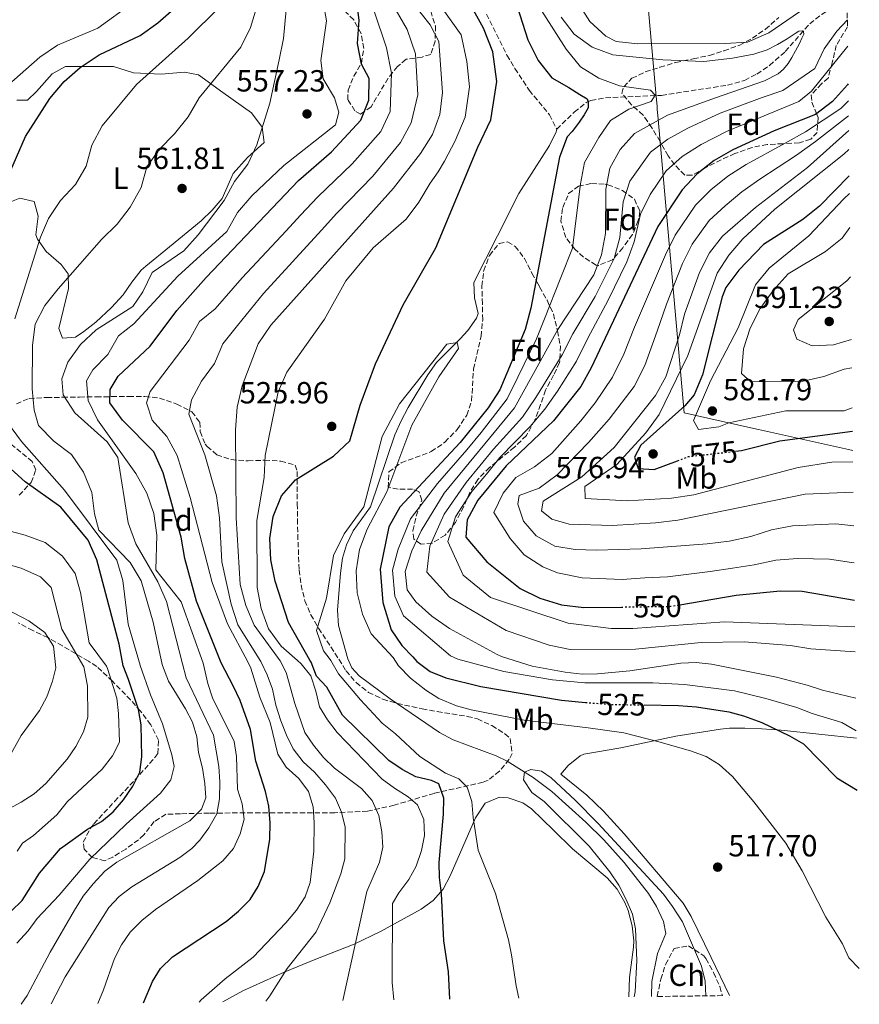
# Model space of a CAD drawing. Units: metres. Extents: x 583487 to 586923, y 4735877 to 4738233.
# Drawn here: x 586649 to 586923, y 4735916 to 4736238 of the extents above; entities that cross this region are included whole.
import ezdxf
from ezdxf.enums import TextEntityAlignment as Align

# ---------------------------------------------------------------- set-up
doc = ezdxf.new("R2010")
doc.units = ezdxf.units.M
doc.header["$MEASUREMENT"] = 0
doc.linetypes.add('DGN Style 3', pattern=[2.435891, 1.739922, -0.695969])
doc.linetypes.add('DGN Style 5', pattern=[1.217945, 0.521977, -0.695969])
for name, color, linetype, lineweight in [('Barranco lineal', 142, 'DGN Style 3', 13), ('Cauce lineal', 142, 'Continuous', 13), ('Cota de curva de nivel directora', 7, 'Continuous', 0), ('Cota de punto acotado terreno', 7, 'Continuous', 0), ('Curva de nivel directora', 30, 'Continuous', 30), ('Curva de nivel directora no vista', 30, 'DGN Style 5', 30), ('Curva de nivel intermedia', 30, 'Continuous', 0), ('Etiqueta de uso rústico', 92, 'Continuous', 0), ('Etiqueta de zona arbolada', 92, 'Continuous', 0), ('Límite de Concejo', 7, 'Continuous', 0), ('Línea de cambio de uso (parcela vista)', 92, 'Continuous', 0), ('Punto acotado terreno (símbolo)', 7, 'Continuous', 0), ('Zona arbolada', 92, 'DGN Style 3', 0)]:
    doc.layers.add(name, color=color, linetype=linetype, lineweight=lineweight)
doc.styles.add('Style-Arial', font='arial.ttf')

# ---------------------------------------------------------------- blocks, each defined once
blk = doc.blocks.new('5PATER')
at = {"layer": 'Punto acotado terreno (símbolo)', "linetype": 'Continuous', "lineweight": 0}
h = blk.add_hatch(color=51, dxfattribs=at)
edge = h.paths.add_edge_path()
edge.add_ellipse((0, 0), major_axis=(-0.11, -0.111), ratio=0.999422, start_angle=0, end_angle=360)

msp = doc.modelspace()

# ---------------------------------------------------------------- linework, layer by layer
at = {"layer": 'Barranco lineal', "color": 142, "linetype": 'DGN Style 3', "lineweight": 13}
for points in [[(586824.35, 4736202.24, 523.09), (586830.1, 4736207.79, 524.71), (586834.04, 4736210.94, 525.03), (586835.53, 4736211.57, 525.25), (586840.31, 4736212.45, 526.45), (586858.66, 4736213.29, 530.64), (586880.23, 4736216.63, 534.32), (586885.8, 4736218.19, 534.72), (586889.84, 4736220.25, 534.95), (586894, 4736223.09, 535.34), (586899.11, 4736227.61, 536.03), (586907.12, 4736236.73, 537.65), (586911.04, 4736239.75, 538.34), (586919.35, 4736245.13, 539.58)], [(586801.41, 4736239.87, 524.17), (586808.08, 4736226.43, 524.17), (586810.68, 4736222.06, 523.83), (586815.35, 4736214.96, 523.09), (586821.99, 4736206.92, 523.09), (586824.35, 4736202.24, 523.09)]]:
    msp.add_polyline3d(points, dxfattribs=at)
at = {"layer": 'Cauce lineal', "color": 142, "linetype": 'Continuous', "lineweight": 13}
msp.add_polyline3d([(586824.35, 4736202.24, 523.09), (586824.19, 4736201.3, 523.09), (586821.98, 4736196.89, 523.09), (586811.91, 4736181.17, 522.55), (586805.02, 4736167.29, 522.01), (586797.27, 4736151.99, 520.93), (586797.5, 4736147.01, 521.11), (586798.62, 4736141.87, 521.48), (586798.14, 4736140.34, 521.47), (586795.27, 4736136.37, 520.46), (586792.75, 4736133.56, 519.85), (586785.07, 4736125.86, 519.85), (586782.15, 4736121.82, 519.85), (586775.8, 4736111.17, 519.85), (586773.41, 4736106.77, 519.85), (586771.43, 4736102.19, 519.85), (586763.44, 4736078.57, 519.85), (586757.71, 4736070.72, 518.78), (586755.56, 4736066.16, 518.78), (586754.29, 4736061.84, 518.78), (586753.58, 4736056.88, 518.54), (586752.61, 4736044.76, 518.26), (586752.98, 4736039.8, 518.24), (586756, 4736028.83, 517.83), (586757.31, 4736025.87, 517.74), (586759.77, 4736023.3, 517.57), (586769.87, 4736015.79, 516.92), (586786.03, 4736004.72, 516.28), (586790.43, 4736002.39, 516.09), (586804.51, 4735997.12, 515.48), (586808.18, 4735995.33, 515.32), (586816.65, 4735990.04, 514.94), (586822.72, 4735985.45, 514.68), (586833.89, 4735975.45, 514.46), (586839.73, 4735969.59, 514.36), (586846.42, 4735962.18, 514.03), (586854.35, 4735952.09, 513.72), (586856.95, 4735947.84, 513.72), (586859.25, 4735942.92, 513.72), (586860.1, 4735938.92, 513.72), (586857.36, 4735932.47, 513.07), (586855.45, 4735923.23, 512.75), (586855.32, 4735918.33, 512.75)], dxfattribs=at)
at = {"layer": 'Curva de nivel directora', "color": 30, "linetype": 'Continuous', "lineweight": 30, "flags": 128}
for points, elevation in [([(586644.65, 4736186.27), (586650.55, 4736199.83), (586658.5, 4736212.31), (586663.17, 4736217.79), (586668.39, 4736222.45), (586674.6, 4736226.53), (586688.02, 4736232.87), (586693.82, 4736236.98), (586705.1, 4736246.91), (586710.28, 4736253.54), (586714.04, 4736260.83), (586715.86, 4736269.21), (586716.53, 4736279.68), (586716.14, 4736297.04), (586716.97, 4736307.02), (586717.96, 4736335.66), (586718.06, 4736352.39), (586719.89, 4736365.92), (586724.22, 4736379), (586730.44, 4736395.49), (586742.06, 4736429.15), (586744.03, 4736444.24), (586743.9, 4736451.65), (586741.89, 4736465.99)], 575), ([(586689.11, 4735916.28), (586692.11, 4735923.23), (586694.67, 4735927.52), (586698.69, 4735931.37), (586716.2, 4735942.93), (586720.2, 4735946.26), (586724.06, 4735950.14), (586726.7, 4735954.39), (586728.75, 4735959.3), (586730.49, 4735969.82), (586730.6, 4735975.17), (586730.14, 4735980.61), (586729.03, 4735985.49), (586725.9, 4735995.35), (586724.16, 4736005.71), (586720.74, 4736015.2), (586718.63, 4736019.85), (586714.57, 4736027.58), (586706.45, 4736047.74), (586702.67, 4736061.73), (586701.5, 4736068.72), (586695.55, 4736089.76), (586692.5, 4736096.58), (586682.24, 4736107.01), (586678.17, 4736112.7), (586678.22, 4736116.99), (586680.91, 4736121.33), (586691.31, 4736131.2), (586700.01, 4736142.91), (586709.69, 4736153.67), (586739.83, 4736185.44), (586750.64, 4736194.81), (586760.29, 4736205.13), (586762.87, 4736211.76), (586762.98, 4736218.76), (586760.53, 4736223.44), (586759.18, 4736230.31), (586759.74, 4736237.88), (586758.85, 4736244.82)], 550), ([(586810.54, 4736245.21), (586814.91, 4736231.44), (586818.27, 4736224.73), (586822.8, 4736219.05), (586828.32, 4736215.91), (586831.9, 4736213.59), (586834.34, 4736212.2), (586834.59, 4736211.14), (586834.62, 4736209.19), (586833.29, 4736206.86), (586831.72, 4736204.54), (586829.4, 4736201.43), (586827.81, 4736199.67), (586825.23, 4736193.09), (586815.92, 4736143.68), (586814.07, 4736136.67), (586805.71, 4736116.91), (586801.92, 4736111.03), (586792.71, 4736099.67), (586773.04, 4736078.54), (586769.43, 4736072.06), (586766.57, 4736058.26), (586767.45, 4736047.3), (586770.17, 4736038.34), (586773.67, 4736033.19), (586777.3, 4736029.47), (586778.53, 4736027.97), (586782.93, 4736024.75), (586788.11, 4736022.62), (586799.53, 4736019.8), (586825.92, 4736015.28), (586833.76, 4736014.61)], 525), ([(586789.42, 4735917.52), (586788.97, 4735926.4), (586787.45, 4735936.53), (586786.61, 4735952.06), (586785.95, 4735957.24), (586785.94, 4735962.24), (586787.29, 4735978.04), (586787.43, 4735983.29), (586785.76, 4735988), (586783.4, 4735989.04), (586778.21, 4735990.26), (586773.83, 4735992.66), (586769.37, 4735995.6), (586754.21, 4736010.37), (586749.18, 4736019.56), (586745.78, 4736023.23), (586743.98, 4736027.72), (586743.6, 4736028.45), (586736.59, 4736040.77), (586732.24, 4736054.27), (586730.85, 4736061.26), (586730.47, 4736068.25), (586731.59, 4736075.49), (586734.33, 4736082.16), (586738.9, 4736087.45), (586751.34, 4736095.17), (586756.69, 4736100.19), (586760.01, 4736111.91), (586765.03, 4736125.37), (586774.1, 4736144.73), (586784.85, 4736163.33), (586798.5, 4736196.35), (586802.76, 4736205.25), (586804.72, 4736217.81), (586803.41, 4736227.49), (586800.35, 4736235.26), (586796.59, 4736242.19)], 525), ([(586919.7, 4736217.1), (586919.5, 4736216.76), (586914.62, 4736211.32), (586909.07, 4736207.04), (586895.52, 4736201.69), (586881.92, 4736195.47), (586875.88, 4736191.95), (586870.17, 4736187.54), (586865.4, 4736182.41), (586857.43, 4736170.36), (586835.62, 4736124.12), (586832.23, 4736118), (586823.35, 4736106.75), (586807.86, 4736092.01), (586798.58, 4736080.83), (586795, 4736074.4), (586794.63, 4736068.73), (586801.52, 4736060.63), (586812.44, 4736051.87), (586818.81, 4736048.72), (586825.97, 4736046.5), (586833.25, 4736045.64), (586845.5, 4736045.81)], 550), ([(586920.08, 4736186.93), (586910.29, 4736177.06), (586904.86, 4736172.65), (586892.03, 4736164.5), (586883.94, 4736156.08), (586879.73, 4736150.36), (586878.46, 4736147.3), (586872.01, 4736121.82), (586869.29, 4736115.3), (586866.32, 4736111.62), (586851.9, 4736098.77), (586849.75, 4736094.84), (586851.04, 4736091.12), (586856.25, 4736090.85), (586863.88, 4736093.72)], 575), ([(586882.87, 4736096.78), (586884.83, 4736097), (586897.34, 4736100.22), (586921.13, 4736103.4)], 575), ([(586645.85, 4735946.24), (586649.43, 4735949.73), (586655.14, 4735958.69), (586662.05, 4735966.74), (586670.87, 4735973.14), (586675.36, 4735975.61), (586679.21, 4735978.79), (586682.61, 4735982.74), (586685.67, 4735987.22), (586687.97, 4735991.82), (586688.59, 4735996.78), (586688.42, 4736007.3), (586687.49, 4736012.27), (586684.3, 4736022.06), (586682.48, 4736026.6), (586681.21, 4736033.63), (586673.84, 4736061.29), (586671.08, 4736067.72), (586662.06, 4736078.55), (586650.41, 4736086.77), (586639.91, 4736096.26)], 575), ([(586864.68, 4736046.56), (586883.04, 4736049.7), (586897.47, 4736051.12), (586904.63, 4736050.99), (586921.83, 4736048.03)], 550), ([(586852.96, 4736013.78), (586864.19, 4736013.61), (586870.11, 4736013.13), (586880.63, 4736011.49), (586885.45, 4736010.17), (586891.43, 4736007.97), (586900.5, 4736003.62), (586905.12, 4736001.04), (586916.04, 4735989.91), (586922.61, 4735985.85)], 525)]:
    msp.add_lwpolyline(points, dxfattribs=dict(at, elevation=elevation))
at = {"layer": 'Curva de nivel directora no vista', "color": 30, "linetype": 'DGN Style 5', "lineweight": 30, "flags": 128}
for points, elevation in [([(586863.88, 4736093.72), (586867.5, 4736095.07), (586882.87, 4736096.78)], 575), ([(586845.5, 4736045.81), (586861.66, 4736046.05), (586864.68, 4736046.56)], 550), ([(586833.76, 4736014.61), (586841.45, 4736013.95), (586852.96, 4736013.78)], 525)]:
    msp.add_lwpolyline(points, dxfattribs=dict(at, elevation=elevation))
at = {"layer": 'Curva de nivel intermedia', "color": 30, "linetype": 'Continuous', "lineweight": 0, "flags": 128}
for points, elevation in [([(586727.27, 4736461.6), (586727.66, 4736447.41), (586727.15, 4736440.43), (586725.41, 4736433.41), (586715.48, 4736398.68), (586711.98, 4736377.54), (586711.24, 4736370.56), (586711.24, 4736334.77), (586709.93, 4736291.78), (586702.49, 4736282.66), (586699.6, 4736276.28), (586696, 4736262.03), (586693.43, 4736255.52), (586685.71, 4736243.55), (586674.26, 4736235.23), (586661.02, 4736229.67), (586655.21, 4736225.76), (586644.2, 4736216.07)], 580), ([(586647.01, 4736140.09), (586655.41, 4736166.87), (586658.08, 4736172.96), (586662.03, 4736178.9), (586666.94, 4736184.06), (586670.43, 4736190.12), (586672.25, 4736196.99), (586675.6, 4736203.3), (586686.91, 4736216.82), (586703.76, 4736231.98), (586714.07, 4736242.14), (586717.58, 4736248.21), (586719.74, 4736253.36), (586722.44, 4736264.16), (586724.77, 4736284.41), (586724.28, 4736307.92), (586721.73, 4736342.63), (586725.78, 4736364.39), (586741.29, 4736410.65), (586746.45, 4736424.01), (586748.42, 4736430.94), (586750.94, 4736445.08), (586751.63, 4736452.29), (586751.31, 4736459.28)], 570), ([(586745.56, 4736257.41), (586749.05, 4736237.66), (586747.13, 4736224.68), (586747.92, 4736218.69), (586751.64, 4736212.51), (586753.09, 4736207.81), (586752.02, 4736203.61), (586735.08, 4736190.31), (586724.62, 4736180.37), (586719.95, 4736174.97), (586716.42, 4736168.71), (586700.39, 4736154.09), (586685.96, 4736138.52), (586680.99, 4736134.59), (586677.53, 4736128.5), (586672.61, 4736123.41), (586670.53, 4736119.86), (586671.01, 4736113.45), (586674.13, 4736107.08), (586686.7, 4736089.48), (586690.28, 4736083.11), (586692.5, 4736076.47), (586693.57, 4736069.35), (586693.22, 4736057.96), (586701.53, 4736047.52), (586708.67, 4736027.4), (586710.23, 4736020.84), (586711.73, 4736016.07), (586718.78, 4736001.84)], 555), ([(586649.12, 4735915.79), (586651.04, 4735918.64), (586658.63, 4735932.9), (586666.56, 4735946.64), (586669.41, 4735951.17), (586672.73, 4735955.25), (586676.45, 4735959.32), (586680.45, 4735962.33), (586704.34, 4735975.83), (586708.14, 4735979.63), (586709.51, 4735983.41), (586709.26, 4735988.05), (586708.47, 4735993.03), (586707.2, 4735998.19), (586706.61, 4736003.3), (586705.22, 4736008.13), (586702.87, 4736012.55), (586697.36, 4736021.51), (586695.36, 4736026.65), (586695.28, 4736026.99), (586692.32, 4736040.87), (586688.35, 4736054.39), (586684.74, 4736060.4), (586674.58, 4736070.98), (586673.09, 4736076.33), (586672.24, 4736083.29), (586669.55, 4736089.95), (586665.64, 4736095.75), (586659.79, 4736100.13), (586654.83, 4736105.27), (586653.37, 4736110.23), (586652.75, 4736117.21), (586652.82, 4736131.49), (586653.73, 4736138.43), (586656.9, 4736144.53), (586661.28, 4736150), (586675.38, 4736166.16), (586680.55, 4736171.18), (586684.82, 4736176.72), (586688.36, 4736183.12), (586690.26, 4736189.86), (586694.25, 4736195.61), (586699.34, 4736200.68), (586703.75, 4736206.28), (586707.38, 4736212.49), (586720.96, 4736229.01), (586724.21, 4736235.47), (586728.89, 4736251.01)], 565), ([(586827.55, 4736249.56), (586835.22, 4736237.41), (586840.37, 4736232.61), (586843.82, 4736230.92), (586850.85, 4736230.16), (586879.5, 4736230.3), (586886.72, 4736230.72), (586893.77, 4736233.75), (586903.73, 4736240.57)], 540), ([(586736.3, 4736246.11), (586734.92, 4736231.88), (586733.57, 4736224.94), (586730.46, 4736210.68), (586726.22, 4736197.1), (586723.3, 4736190.74), (586718.88, 4736185.07), (586715.58, 4736178.87), (586707, 4736167.62), (586702.35, 4736162.39), (586691.98, 4736155.27), (586688.91, 4736148.96), (586685.7, 4736144.2), (586673.66, 4736136.52), (586668.54, 4736131.74), (586664.45, 4736125.92), (586662.48, 4736120.47), (586662.89, 4736115.28), (586666.66, 4736109.39), (586677.26, 4736099.87), (586680.77, 4736094.77), (586684.16, 4736073.38), (586686.65, 4736066.45), (586693.86, 4736054.09), (586696.64, 4736047.67), (586701.96, 4736027.19), (586703.14, 4736022.61), (586712.07, 4736003.93), (586713.8, 4735993.63), (586714.17, 4735988.64), (586714.07, 4735983.05), (586713.13, 4735978.14), (586710.57, 4735973.52)], 560), ([(586754.41, 4735917.09), (586762.19, 4735952.68), (586766.38, 4735962.28), (586767.41, 4735967.27), (586767.14, 4735972.26), (586766.18, 4735977.63), (586763.94, 4735982.46), (586760.51, 4735986.4), (586751.67, 4735993.07), (586748.09, 4735996.56), (586744.74, 4736000.59), (586741.93, 4736004.75), (586738.69, 4736014.21), (586735.87, 4736024.4), (586733.89, 4736028.16), (586725.36, 4736039.86), (586722.59, 4736046.28), (586720.8, 4736053.23), (586719.47, 4736074.99), (586719.22, 4736103.84), (586719.75, 4736111.19), (586721.46, 4736118.19), (586726.7, 4736131.93), (586730.78, 4736138.05), (586770.9, 4736182.9), (586779.73, 4736194.27), (586783.73, 4736200.49), (586786.14, 4736207.06), (586786.93, 4736214.24), (586785.73, 4736230.95), (586782.93, 4736236.37), (586774.09, 4736247.64)], 535), ([(586783.27, 4736246.96), (586793.04, 4736233.1), (586794.92, 4736224.36), (586795.82, 4736216.03), (586794.45, 4736206.15), (586791.12, 4736198.42), (586787.64, 4736191.74), (586785.6, 4736188.26), (586782.94, 4736184.59), (586779.29, 4736178.32), (586775.09, 4736172.72), (586764.32, 4736163.4), (586755.34, 4736152.54), (586748.38, 4736140.02), (586736.08, 4736122.69), (586733.22, 4736116.3), (586728.91, 4736095.45), (586728.63, 4736088.22), (586726.27, 4736074.1), (586726.33, 4736052.19), (586727.63, 4736045.31), (586730.02, 4736038.65), (586734.18, 4736033.03), (586739.51, 4736028.33)], 530), ([(586922.37, 4736005.27), (586917.62, 4736008.04), (586907.95, 4736011), (586902.95, 4736012.97), (586892.81, 4736015.87), (586882.52, 4736018.35), (586866.15, 4736020.45), (586855.77, 4736020.96), (586833.58, 4736021.01), (586822.93, 4736021.97), (586807.02, 4736024.76), (586792.04, 4736028.78), (586789.59, 4736029.84), (586774.21, 4736042.95), (586771.43, 4736049.37), (586770.65, 4736057.86), (586772.49, 4736064.73), (586776.51, 4736074.64), (586785.34, 4736086.24), (586794.95, 4736097.23), (586799.58, 4736102.89), (586808.14, 4736113.95), (586811.59, 4736121), (586817.69, 4736133.59), (586820.3, 4736140.16), (586825.7, 4736153.69), (586829.52, 4736163.32), (586830.84, 4736174.01), (586832.16, 4736184.38), (586833.46, 4736191.28), (586838.15, 4736199.5), (586841.98, 4736205.01), (586847.92, 4736208.72), (586855.29, 4736211.29), (586856.56, 4736213.32), (586855.06, 4736215.02), (586844.84, 4736216.39), (586838.16, 4736218.88), (586832.15, 4736222.64), (586827.44, 4736228.35), (586816.09, 4736246.27)], 530), ([(586729.19, 4735916.77), (586730.5, 4735918.57), (586736.13, 4735927.51), (586745.69, 4735939.53), (586750.1, 4735948.99), (586753.77, 4735958.51), (586755, 4735963.37), (586755.1, 4735973.73), (586753.97, 4735978.63), (586752.01, 4735983.23), (586748.7, 4735987.66), (586745.15, 4735991.73), (586741.42, 4735995.19), (586738.14, 4735999.46), (586735.89, 4736003.92), (586734.07, 4736008.6), (586732.48, 4736013.73), (586731.35, 4736018.9), (586729.66, 4736023.6), (586727.58, 4736027.97), (586719.99, 4736040), (586717.83, 4736046.72), (586714.74, 4736060.64), (586713.99, 4736075.04), (586713.01, 4736082.16), (586709.22, 4736095.63), (586704, 4736108.95), (586704.82, 4736113.59), (586708.13, 4736119.76), (586712.39, 4736125.55), (586715.14, 4736132), (586719.86, 4736137.99), (586728.47, 4736148.43), (586737.9, 4736158.77), (586747.34, 4736169.11), (586752.46, 4736174.72), (586764.15, 4736186.87), (586773.25, 4736197.89), (586776.77, 4736204.24), (586778.91, 4736213.41), (586778.15, 4736226.88), (586775.44, 4736234.82), (586769.87, 4736244.45)], 540), ([(586707.38, 4735916.51), (586708.04, 4735917.27), (586715.91, 4735924.1), (586725.06, 4735931.17), (586735.77, 4735942.45), (586739.23, 4735946.65), (586742.01, 4735950.99), (586743.68, 4735955.7), (586744.88, 4735965.95), (586744.99, 4735975.26), (586744.68, 4735980.43), (586743.17, 4735985.39), (586740.02, 4735989.73), (586735.85, 4735993.45), (586733.14, 4735997.66), (586730.65, 4736008.06), (586727.27, 4736016.3), (586724.26, 4736025.84), (586723.29, 4736027.84), (586716.68, 4736040.34), (586711.61, 4736053.81), (586704.42, 4736081.69), (586700.12, 4736095.39), (586696.79, 4736101.65), (586692, 4736106.96), (586690.11, 4736112.63), (586691.36, 4736116.31), (586704.06, 4736133.2), (586707.46, 4736139.32), (586712.56, 4736143.37), (586721.49, 4736153.59), (586726.26, 4736158.71), (586731.02, 4736163.84), (586735.79, 4736168.96), (586740.56, 4736174.09), (586746.15, 4736180.08), (586757.39, 4736190.84), (586766.77, 4736201.51), (586769.82, 4736208), (586770.3, 4736220.56), (586768.66, 4736228.82), (586764.52, 4736241.13)], 545), ([(586919.44, 4736238.03), (586916.04, 4736234.24), (586911.81, 4736228.49), (586908.77, 4736222.1), (586898.36, 4736214.91), (586891.57, 4736212.55), (586877.83, 4736207.5), (586867.28, 4736202.55), (586860.68, 4736199), (586855.02, 4736194.64), (586848.31, 4736185.17), (586846.07, 4736178.49), (586845.01, 4736166.75), (586843.15, 4736159.93), (586836.93, 4736147.46), (586829.63, 4736135.22), (586826.08, 4736128.38), (586821.26, 4736120.42), (586817.49, 4736114.41), (586813.14, 4736107.96), (586803.72, 4736097.46), (586794.68, 4736086.54), (586787.57, 4736076.19), (586782.85, 4736065.75), (586781.82, 4736057.21), (586789.22, 4736049.02), (586807.79, 4736038.13), (586821.85, 4736033.38), (586828.7, 4736031.95), (586850.08, 4736032.08), (586871.59, 4736034.18), (586885.63, 4736034.4), (586900.79, 4736033.21), (586907.49, 4736032.13), (586922.04, 4736031.14)], 540), ([(586825.77, 4736238.88), (586830.07, 4736233.31), (586835.99, 4736229.08), (586842.67, 4736226.56), (586859.02, 4736224.96), (586872.45, 4736224.42), (586881.91, 4736225.44), (586888.79, 4736226.73), (586893.21, 4736228.23), (586896.6, 4736229.89), (586899.72, 4736231.82), (586902.34, 4736233.57)], 535), ([(586902.34, 4736233.57), (586903.56, 4736234.33), (586904.67, 4736234.44), (586905.06, 4736234.08), (586905.19, 4736233.3), (586904.58, 4736231.95), (586903.79, 4736230.29), (586902.47, 4736227.87), (586901.33, 4736225.64), (586900.04, 4736223.7), (586898.54, 4736221.89), (586896.76, 4736220.33), (586892.32, 4736218.03), (586876.27, 4736212.48), (586860.58, 4736206.82), (586849.83, 4736200.76), (586845.08, 4736195.6), (586841.69, 4736189.47), (586840.39, 4736182.56), (586840.3, 4736168.11), (586839, 4736161.06), (586836.51, 4736154.51), (586824.69, 4736136.64), (586810.58, 4736110.98), (586787.51, 4736083.06), (586779.98, 4736070.73), (586776.96, 4736064.26), (586774.74, 4736057.46), (586775.42, 4736051.45), (586778.25, 4736047.55), (586783.45, 4736042.87), (586789.29, 4736038.81), (586804.9, 4736030.31), (586806.25, 4736029.62), (586816.32, 4736026.42), (586827.17, 4736024.48), (586832.69, 4736023.86), (586837.69, 4736023.9), (586848.29, 4736024.9), (586864.95, 4736027.43), (586869.94, 4736027.62), (586875.04, 4736027.14), (586896.21, 4736022.91), (586906.29, 4736020.28), (586911.33, 4736018.56), (586922.23, 4736015.98)], 535), ([(586919.55, 4736229.38), (586907.68, 4736214.65), (586903.55, 4736211.29), (586893.54, 4736207.12), (586879.88, 4736201.49), (586871.58, 4736197.25), (586865.43, 4736193.27), (586860.21, 4736188.53), (586854.92, 4736180.87), (586851.75, 4736174.42), (586849.73, 4736165.39), (586847.3, 4736158.81), (586841.2, 4736146.25), (586834.57, 4736133.79), (586830.85, 4736126.25), (586824.57, 4736116.46), (586820.42, 4736110.58), (586815.71, 4736104.94), (586805.79, 4736094.74), (586801.33, 4736089.35), (586796.63, 4736083.68), (586791.28, 4736075.3), (586788.74, 4736067.24), (586793.76, 4736056.27), (586802.65, 4736048.98), (586828.09, 4736040.55), (586842.17, 4736038.76), (586849.25, 4736038.78), (586879.28, 4736041.01), (586921.94, 4736039.3)], 545), ([(586921.67, 4736060.3), (586920.84, 4736060.43), (586913.59, 4736061.44), (586903.08, 4736061.67), (586896.06, 4736061.12), (586888.95, 4736059.64), (586881.91, 4736058.54), (586874.51, 4736057.47), (586860.64, 4736055.75), (586853.14, 4736055.4), (586845.81, 4736054.85), (586832.67, 4736055.39), (586824.61, 4736057.06), (586819.86, 4736059), (586813.73, 4736062.94), (586809.15, 4736068.3), (586803.82, 4736076.72), (586806.8, 4736083.06), (586810.95, 4736088.21), (586817.04, 4736091.72), (586822.75, 4736096.05), (586832.22, 4736106.72), (586836.89, 4736112.62), (586842.64, 4736121.08), (586846.34, 4736128.63), (586849.85, 4736137.43), (586854.37, 4736148.14), (586859.97, 4736161.12), (586863.06, 4736167.48), (586869.81, 4736177.36), (586874.82, 4736182.34), (586880.39, 4736186.81), (586886.38, 4736190.68), (586899.13, 4736197.69), (586905.8, 4736201.31), (586917.31, 4736208.99), (586919.77, 4736211.46)], 555), ([(586921.52, 4736072.43), (586915.66, 4736073.08), (586901.54, 4736072.35), (586894.65, 4736071.13), (586887.9, 4736068.89), (586880.78, 4736067.38), (586873.57, 4736066.54), (586852.03, 4736064.87), (586837.35, 4736064.44), (586830.35, 4736064.65), (586823.71, 4736065.7), (586817.65, 4736069.14), (586813.51, 4736073.97), (586811.65, 4736079.48), (586812.04, 4736082.29), (586818.6, 4736084.74), (586824.45, 4736089.08), (586834.78, 4736099.62), (586841.55, 4736107.25), (586849.66, 4736118.04), (586853.18, 4736124.9), (586857.2, 4736136.16), (586860.27, 4736144.92), (586865.49, 4736158.21), (586868.69, 4736164.61), (586874.23, 4736172.3), (586879.46, 4736177.15), (586884.9, 4736181.67), (586890.84, 4736185.89), (586902.75, 4736193.69), (586909.03, 4736198.15), (586919.84, 4736206.53)], 560), ([(586921.38, 4736083.37), (586905.62, 4736082.76), (586864.01, 4736074.22), (586856.66, 4736073.33), (586842.52, 4736072.54), (586828.45, 4736072.92), (586822.71, 4736074.56), (586819.34, 4736077.32), (586819.97, 4736080.52), (586832.61, 4736088.41), (586843.15, 4736098.06), (586856.69, 4736115), (586860.01, 4736121.16), (586864.55, 4736134.89), (586866.17, 4736141.7), (586871.02, 4736155.3), (586874.33, 4736161.74), (586878.64, 4736167.25), (586889.41, 4736176.54), (586906.36, 4736189.68), (586919.89, 4736201.82)], 565), ([(586921.26, 4736093.36), (586914.36, 4736093.22), (586903.34, 4736091.48), (586869.18, 4736082.5), (586861.91, 4736081.48), (586847.56, 4736080.62), (586833.64, 4736081.34), (586833.59, 4736085.24), (586844.01, 4736092.44), (586853.56, 4736102.88), (586857.86, 4736108.82), (586867.23, 4736128.16), (586876.83, 4736155.13), (586880.71, 4736161.01), (586885.2, 4736166.38), (586895.76, 4736176.04), (586918.27, 4736194.02), (586919.97, 4736195.57)], 570), ([(586921.04, 4736111.05), (586918.42, 4736109.99), (586899.3, 4736110.02), (586880.64, 4736106.05), (586877.43, 4736104.82), (586870.72, 4736103.93), (586869.15, 4736106.85), (586874.69, 4736119.82), (586883.67, 4736137.15), (586889.37, 4736151.28), (586893.82, 4736156.7), (586906.86, 4736167.35), (586918.27, 4736179.4), (586920.16, 4736181.12)], 580), ([(586920.29, 4736170.09), (586917.78, 4736166.59), (586912.33, 4736162.19), (586900.05, 4736154.87), (586895.22, 4736149.45), (586890.95, 4736143.5), (586887.64, 4736137.07), (586885.46, 4736130.37), (586884.84, 4736122.27), (586887.81, 4736119.54), (586904.94, 4736119.77), (586911.78, 4736121.26), (586918.41, 4736123.64), (586920.87, 4736124.11)], 585), ([(586920.76, 4736133.36), (586914.91, 4736131.6), (586907.9, 4736131.28), (586902.9, 4736133.48), (586901.84, 4736136.52), (586903.38, 4736139.88), (586919.25, 4736152.62), (586920.5, 4736153.87)], 590), ([(586811.91, 4735917.8), (586811.06, 4735921.87), (586809.61, 4735931.95), (586808.58, 4735936.84), (586804.29, 4735952.08), (586798.66, 4735966.27), (586797.04, 4735976.9), (586796.58, 4735982.14), (586795.08, 4735986.91), (586792.33, 4735989.63), (586788.01, 4735991.47), (586779.52, 4735996.9), (586771.59, 4736004.35), (586767.25, 4736007.81), (586760.13, 4736015.41), (586752.95, 4736023.94), (586750.46, 4736028.27), (586750.28, 4736028.65), (586748.07, 4736031.45), (586745.8, 4736038.09), (586748.98, 4736048.67), (586751.34, 4736062.69), (586754.81, 4736069.82), (586761.29, 4736078.6), (586767.28, 4736101.65), (586772.94, 4736112.37), (586788.41, 4736131.85), (586791.83, 4736132.37), (586792.21, 4736130.48), (586785.83, 4736121.17), (586776.93, 4736105.32), (586768.8, 4736083.53), (586762.36, 4736071.31), (586759.81, 4736064.63), (586758.76, 4736057.71), (586759.07, 4736050.47), (586760.81, 4736043.48), (586763.6, 4736037.06), (586770.81, 4736029.27), (586772.57, 4736026.52), (586776.52, 4736022.5), (586781.54, 4736018.59), (586785.75, 4736015.89), (586791.55, 4736013.44), (586796.39, 4736012.18), (586813.66, 4736008.83), (586834.65, 4736006.33), (586846.27, 4736004.59), (586857.74, 4736001.75), (586868.13, 4735998.76), (586873.26, 4735996.93), (586877.49, 4735994.26), (586881.85, 4735990.4), (586888.89, 4735982.1), (586899.26, 4735968.53), (586904.71, 4735959.49), (586912.43, 4735944.31), (586917.9, 4735935.62), (586919.88, 4735931.02), (586923.35, 4735927.55)], 520), ([(586647.7, 4735935.81), (586651.42, 4735939.89), (586654.39, 4735943.92), (586661.53, 4735951.5), (586671.6, 4735963.27), (586683.43, 4735974.73), (586694.72, 4735984.91), (586698.14, 4735989.28), (586699.24, 4735993.67), (586698.46, 4735997.43), (586695.33, 4736007.62), (586691.4, 4736017.07), (586688.09, 4736026.66), (586688.06, 4736026.77), (586684.14, 4736040.22), (586682.34, 4736054.47), (586680.39, 4736061.2), (586663.28, 4736084.09), (586649.26, 4736099.98), (586644.62, 4736106.24)], 570), ([(586636.52, 4736073.08), (586650.47, 4736069.35), (586657.02, 4736066.89), (586662.65, 4736062.47), (586666.8, 4736056.83), (586668.5, 4736050.55), (586671.36, 4736034.07), (586677.05, 4736026.44), (586677.33, 4736025.69), (586680.38, 4736015.95), (586681.03, 4736010.97), (586681.3, 4736001.59), (586678.96, 4735997.16), (586675.65, 4735992.75), (586664.24, 4735982.14), (586660.85, 4735977.79), (586653.12, 4735970.99), (586649.58, 4735968.53), (586647.78, 4735965.92)], 580), ([(586635.57, 4736062.38), (586649.1, 4736058.59), (586655.46, 4736055.65), (586658.98, 4736052.22), (586662.47, 4736038.53), (586669.62, 4736026.21), (586670.78, 4736020.02), (586670.95, 4736009.72), (586669.52, 4736004.93), (586667.01, 4736000.2), (586664.16, 4735996.06), (586657.18, 4735988.11), (586653.36, 4735984.71), (586649.17, 4735981.98), (586644.07, 4735979.26)], 585), ([(586636.22, 4735980.73), (586649.12, 4736003.74), (586655.09, 4736011.91), (586657.54, 4736016.46), (586659.39, 4736021.51), (586660.46, 4736025.94), (586659.72, 4736032.97), (586656.86, 4736037.49), (586651.69, 4736041.27), (586639.19, 4736047.78)], 590), ([(586739.51, 4736028.33), (586740.77, 4736027.25), (586743.88, 4736023.33), (586745.55, 4736018.24), (586746.69, 4736013.1), (586749.35, 4736008.86), (586752.55, 4736004.79), (586767.21, 4735989.44), (586771.24, 4735986.48), (586775.78, 4735983.7), (586778.77, 4735981.04), (586780.84, 4735976.28), (586781.13, 4735971.02), (586780.13, 4735966.12), (586778.37, 4735961.05), (586775.99, 4735956.59), (586772.74, 4735952.31), (586770.66, 4735948.81), (586770.55, 4735922.97), (586771.06, 4735917.29)], 530), ([(586718.78, 4736001.84), (586719.6, 4735996.91), (586719.94, 4735986.16), (586721.44, 4735981.39), (586722.14, 4735976.39), (586720.8, 4735971.56), (586718.63, 4735966.83), (586715.11, 4735962.75), (586706.9, 4735956.27), (586693.05, 4735946.82), (586688.59, 4735943.25), (586684.84, 4735939.42), (586682, 4735935.27), (586679.71, 4735930.83), (586676.05, 4735920.5), (586674.17, 4735916.1)], 555), ([(586849.74, 4735918.26), (586850.04, 4735919.92), (586850.61, 4735930.15), (586850.16, 4735940.44), (586849.11, 4735945.33), (586847.02, 4735950.12), (586844.65, 4735954.83), (586841.75, 4735959.12), (586835.01, 4735967.6), (586820.26, 4735982.18), (586816.2, 4735985.1), (586813.46, 4735989.25), (586813.84, 4735991.81), (586815.85, 4735992.63), (586819.35, 4735992.13), (586822.54, 4735989.94), (586830.42, 4735982.56), (586837.9, 4735974.97), (586859.33, 4735951.84), (586862.25, 4735947.78), (586865.48, 4735942.82), (586871.69, 4735928.22), (586872.92, 4735923.36), (586873.09, 4735918.55)], 515), ([(586710.57, 4735973.52), (586707.64, 4735969.47), (586705.02, 4735966.82), (586701.03, 4735963.82), (586685.29, 4735954.2), (586681.21, 4735951.07), (586677.79, 4735947.43), (586663.55, 4735924.78), (586658.92, 4735915.91)], 560)]:
    msp.add_lwpolyline(points, dxfattribs=dict(at, elevation=elevation))
at = {"layer": 'Límite de Concejo', "color": 7, "linetype": 'Continuous', "lineweight": 0}
msp.add_polyline3d([(586844.96, 4736498.44, 534.94), (586846.73, 4736496.15, 534.8), (586862.71, 4736475.57, 538.34), (586882, 4736450.71, 541.11), (586898.41, 4736407.91, 545.8), (586900.42, 4736379.51, 550.85), (586851.98, 4736268.14, 555.21), (586856.89, 4736212.87, 530.19), (586857.17, 4736209.7, 531.78), (586857.26, 4736208.62, 532.54), (586857.44, 4736206.65, 533.92), (586866.07, 4736109.42, 576.17), (586887.87, 4736104.52, 578.36), (586890.32, 4736103.97, 577.79), (586919.78, 4736097.34, 572), (586921.21, 4736097.02, 571.82)], dxfattribs=at)
at = {"layer": 'Línea de cambio de uso (parcela vista)', "color": 92, "linetype": 'Continuous', "lineweight": 0}
for points in [[(586694.94, 4736220.26, 568.64), (586702.53, 4736220.9, 566.48), (586707.1, 4736220, 564.59), (586715.16, 4736214.17, 563.25), (586724.44, 4736207.58, 560.55), (586728.03, 4736202.85, 560.55), (586728.65, 4736197.83, 560.02), (586723.22, 4736192.9, 560.01), (586718.52, 4736187.71, 560.01), (586714.91, 4736179.53, 560.55), (586711.67, 4736175.71, 560.81), (586708.06, 4736172.26, 561.07), (586697.63, 4736163.75, 562.17), (586689.94, 4736157.37, 562.31), (586688.36, 4736156.03, 562.17), (586685.29, 4736152.15, 561.67), (586682.54, 4736147.97, 561.15), (586678.69, 4736143.88, 560.62), (586673.57, 4736139.05, 560.01), (586669.61, 4736135.98, 560.07), (586666.92, 4736134.19, 560.55), (586662.68, 4736133.78, 561.63), (586661.41, 4736136.95, 562.71), (586664.59, 4736150.06, 565.4), (586664.53, 4736154.83, 565.94), (586662.19, 4736157.98, 567.02), (586657.36, 4736162.16, 568.64), (586654.48, 4736166.21, 569.47), (586653.93, 4736167.59, 569.72), (586654.73, 4736173.79, 570.8), (586653.43, 4736178.54, 572.41), (586648.73, 4736179.64, 573.91), (586643.81, 4736177.64, 574.86)], [(586647.69, 4736211.69, 577.27), (586651.23, 4736211.73, 577.27), (586654.19, 4736214.6, 576.73), (586659.24, 4736220.32, 576.73), (586663.59, 4736222.77, 575.84), (586679.35, 4736222.71, 572.41), (586685.92, 4736220.68, 569.72), (586694.94, 4736220.26, 568.64)], [(586880.93, 4735918.65, 516.89), (586874.87, 4735931.08, 517.89), (586868.35, 4735944.57, 517.24), (586865.73, 4735948.88, 517.32), (586846.45, 4735971.63, 517.77), (586839.69, 4735979, 517.87), (586834.15, 4735984.19, 517.82), (586825.72, 4735991.12, 517.57), (586828.1, 4735993.95, 517.89), (586832, 4735997.14, 518.66), (586833.27, 4735997.62, 518.85), (586845.28, 4735999.75, 519.49), (586863.29, 4736003.54, 523.02), (586877.98, 4736005.85, 525), (586880.91, 4736006.13, 525.27), (586885.91, 4736006.21, 525.23), (586891.48, 4736005.97, 525.84), (586897.76, 4736005.5, 526.55), (586922.4, 4736002.92, 528.47)], [(586715.16, 4735916.6, 543.48), (586721.7, 4735920.2, 542.57), (586735.21, 4735926.31, 540.48), (586745.49, 4735930.52, 538.22), (586758.06, 4735935.51, 534.48), (586766.74, 4735939.57, 531.43), (586780, 4735946.96, 526.46), (586783.96, 4735949.75, 525.05), (586787.15, 4735953.45, 523.89), (586789.47, 4735957.84, 523.01), (586797.8, 4735976.78, 519.46), (586800.89, 4735981.67, 518.44), (586805.67, 4735983.64, 518.43), (586808.49, 4735983.35, 518.44), (586813.25, 4735981.77, 517.85), (586816.15, 4735979.82, 517.48), (586823.28, 4735972.83, 516.87), (586829.52, 4735966.72, 516.83), (586840.85, 4735957.22, 516.51), (586844.14, 4735953.47, 516.17), (586846.66, 4735949.16, 515.72), (586847.77, 4735946.46, 515.55), (586849.08, 4735941.51, 515.46), (586849.53, 4735936.56, 515.5), (586849.5, 4735934.45, 515.55), (586848.18, 4735924.53, 516.18), (586847.97, 4735918.24, 516.05)]]:
    msp.add_polyline3d(points, dxfattribs=at)
at = {"layer": 'Zona arbolada', "color": 92, "linetype": 'DGN Style 3', "lineweight": 0}
for points in [[(586919.35, 4736245.13, 539.58), (586919.47, 4736235.71, 547.76), (586915.83, 4736229.63, 549.26), (586914.48, 4736223.92, 549.38), (586913.19, 4736218.93, 550.45), (586910.95, 4736217.09, 550.45), (586907.58, 4736213.36, 549.82), (586907.86, 4736211.05, 552.07), (586909.27, 4736207.58, 556.13), (586909.85, 4736205.99, 556.93), (586909.58, 4736201.12, 556.93), (586907.46, 4736198.95, 556.93), (586903.74, 4736197.77, 556.93), (586898.32, 4736197.47, 556.93), (586893.23, 4736197.18, 556.39), (586888.33, 4736196.24, 556.39), (586882.64, 4736194.21, 556.39), (586878.15, 4736192.22, 555.45), (586872.98, 4736189.56, 553.69), (586868.6, 4736187.12, 552.61), (586866.22, 4736187.21, 550.45), (586862.91, 4736190.61, 548.91), (586860.83, 4736193.47, 547.76), (586858.16, 4736198.18, 545.6), (586855.5, 4736202.67, 545.06), (586852.62, 4736206.82, 542.37), (586848.84, 4736210.16, 541.29), (586845.7, 4736213.93, 540.21), (586846.28, 4736216.12, 540.21), (586848.95, 4736218.87, 540.21), (586853.34, 4736220.96, 540.75), (586858.1, 4736222.49, 540.75), (586863.31, 4736224.04, 540.75), (586869, 4736225.24, 540.75), (586874.3, 4736226.33, 541.29), (586879.07, 4736227.84, 541.28), (586884.21, 4736229.74, 542.37), (586888.41, 4736231.99, 543.88), (586892.62, 4736234.91, 545.47), (586896.98, 4736238.73, 547.22)], [(586783.11, 4736240.91, 542.07), (586784.65, 4736236.06, 543.15), (586784.62, 4736231.06, 543.13), (586783.11, 4736226.7, 545.79), (586780.37, 4736225.83, 549.62), (586775.07, 4736225.08, 550.16), (586772.27, 4736222.78, 549.62), (586769.18, 4736218.86, 550.06), (586763.62, 4736209.55, 555.55), (586760.15, 4736207.13, 555.01), (586758.33, 4736208.23, 555.01), (586756.02, 4736211.82, 555.55), (586756.09, 4736214.99, 556.09), (586757.95, 4736219.54, 555.55), (586760.46, 4736223.78, 556.45), (586761.22, 4736228.63, 558.79), (586760.38, 4736233.56, 558.79), (586757.93, 4736237.97, 558.79), (586755.39, 4736240.52, 561.98)], [(586783.11, 4736240.91, 542.07), (586784.65, 4736236.06, 543.15), (586784.62, 4736231.06, 543.13), (586783.11, 4736226.7, 545.79), (586780.37, 4736225.83, 549.62), (586775.07, 4736225.08, 550.16), (586772.27, 4736222.78, 549.62), (586769.18, 4736218.86, 550.06), (586763.62, 4736209.55, 555.55), (586760.15, 4736207.13, 555.01), (586758.33, 4736208.23, 555.01), (586756.02, 4736211.82, 555.55), (586756.09, 4736214.99, 556.09), (586757.95, 4736219.54, 555.55), (586760.46, 4736223.78, 556.45), (586761.22, 4736228.63, 558.79), (586760.38, 4736233.56, 558.79), (586757.93, 4736237.97, 558.79), (586755.39, 4736240.52, 561.98)], [(586919.47, 4736235.71, 547.76), (586915.83, 4736229.63, 549.26), (586914.48, 4736223.92, 549.38), (586913.19, 4736218.93, 550.45), (586910.95, 4736217.09, 550.45), (586907.58, 4736213.36, 549.82), (586907.86, 4736211.05, 552.07), (586909.27, 4736207.58, 556.13), (586909.85, 4736205.99, 556.93), (586909.58, 4736201.12, 556.93), (586907.46, 4736198.95, 556.93), (586903.74, 4736197.77, 556.93), (586898.32, 4736197.47, 556.93), (586893.23, 4736197.18, 556.39), (586888.33, 4736196.24, 556.39), (586882.64, 4736194.21, 556.39), (586878.15, 4736192.22, 555.45), (586872.98, 4736189.56, 553.69), (586868.6, 4736187.12, 552.61), (586866.22, 4736187.21, 550.45), (586862.91, 4736190.61, 548.91), (586860.83, 4736193.47, 547.76), (586858.16, 4736198.18, 545.6), (586855.5, 4736202.67, 545.06), (586852.62, 4736206.82, 542.37), (586848.84, 4736210.16, 541.29), (586845.7, 4736213.93, 540.21), (586846.28, 4736216.12, 540.21), (586848.95, 4736218.87, 540.21), (586853.34, 4736220.96, 540.75), (586858.1, 4736222.49, 540.75), (586863.31, 4736224.04, 540.75), (586869, 4736225.24, 540.75), (586874.3, 4736226.33, 541.29), (586879.07, 4736227.84, 541.28), (586884.21, 4736229.74, 542.37), (586888.41, 4736231.99, 543.88), (586892.62, 4736234.91, 545.47), (586896.98, 4736238.73, 547.22)], [(586837.89, 4736157.58, 545.74), (586837.21, 4736157.76, 545.6), (586833.13, 4736160.29, 544.69), (586830.24, 4736162.98, 543.98), (586827.33, 4736166.74, 542.48), (586825.71, 4736172.15, 541.84), (586826.33, 4736176.61, 541.29), (586828.25, 4736181.12, 542.19), (586831.44, 4736183.58, 543.98), (586835.73, 4736184.43, 546.14), (586840.17, 4736184.22, 548.4), (586841.05, 4736184.04, 548.84), (586845.82, 4736182.19, 548.3), (586849.75, 4736179.3, 549.37), (586851.57, 4736175.36, 548.84), (586851.04, 4736172.3, 548.84), (586849.12, 4736167.72, 548.31), (586845.96, 4736163.41, 547.76), (586842.62, 4736159.41, 546.68), (586837.89, 4736157.58, 545.74)], [(586779.95, 4736066.41, 541.83), (586777.55, 4736068.08, 539.67), (586777.29, 4736070.79, 538.05), (586778.38, 4736075.6, 537.11), (586780.21, 4736080.78, 534.28), (586779.27, 4736083.59, 532.66), (586777.22, 4736084.36, 532.12), (586772.46, 4736084.39, 530.52), (586769.19, 4736084.93, 529.42), (586769.46, 4736090.02, 528.35), (586773.46, 4736093.03, 528.35), (586783.3, 4736096.67, 528.35), (586787.78, 4736099.81, 528.35), (586791.78, 4736103.89, 528.35), (586794.89, 4736108.57, 528.35), (586796.5, 4736113.3, 528.35), (586797.13, 4736123.75, 528.35), (586799.63, 4736134.42, 528.35), (586800.13, 4736139.85, 528.35), (586800.06, 4736145.05, 528.35), (586799.87, 4736150.82, 528.89), (586800.48, 4736155.91, 528.89), (586802.34, 4736160.91, 528.89), (586805.49, 4736164.75, 529.42), (586808.27, 4736165.29, 529.42), (586810.78, 4736163.85, 529.42), (586813.77, 4736159.94, 529.42), (586816.21, 4736155.1, 532.66), (586817.87, 4736152.29, 536.61), (586818.76, 4736150.61, 538.05), (586821.19, 4736146.24, 538.05), (586823.27, 4736141.78, 539.03), (586824.6, 4736136.22, 540.75), (586825.57, 4736131.25, 543.45), (586825.31, 4736125.82, 542.9), (586823.32, 4736121.72, 542.9), (586820.67, 4736116.83, 544.52), (586819.06, 4736112.12, 545.06), (586817.19, 4736106.94, 545.06), (586814.43, 4736101.93, 544.52), (586810.52, 4736098.14, 543.45), (586806.6, 4736094.93, 542.9), (586802.35, 4736091.48, 542.9), (586798.56, 4736087.58, 543.45), (586795.93, 4736083.32, 543.44), (586793.91, 4736078.69, 543.98), (586791.28, 4736073.46, 543.98), (586787.83, 4736069.35, 543.98), (586783.57, 4736066.69, 543.45), (586779.95, 4736066.41, 541.83)], [(586647.56, 4736112.34, 572.6), (586651.72, 4736114.03, 570.35), (586657.48, 4736114.4, 565.05), (586662.68, 4736114.46, 560.74), (586668.22, 4736114.54, 559.12), (586673.65, 4736114.61, 555.34), (586678.74, 4736114.68, 553.73), (586684.28, 4736114.75, 549.41), (586689.59, 4736114.71, 546.72), (586694.34, 4736114.2, 545.19), (586700.03, 4736112.25, 545.1), (586704.93, 4736109.71, 544.02), (586707.57, 4736106.35, 545.64), (586707.73, 4736103.3, 545.64), (586709.31, 4736099.16, 543.28), (586709.94, 4736098.35, 542.94), (586713.14, 4736095.68, 542.94), (586717.8, 4736094.05, 540.79), (586723.35, 4736093.67, 538.63), (586728.77, 4736093.85, 537.55), (586734.09, 4736093.58, 535.39), (586738.77, 4736092.25, 534.37), (586739.45, 4736090.15, 533.78), (586739.48, 4736079.63, 531.62), (586739.55, 4736074.54, 531.08), (586739.61, 4736069.53, 531.22), (586740.1, 4736057.93, 524.07), (586740.72, 4736053.08, 523), (586741.93, 4736047.89, 522.99), (586743.85, 4736043.3, 522.46), (586746.46, 4736038.85, 522.49), (586753.08, 4736028.74, 520.26), (586755.45, 4736024.95, 520.2), (586758.7, 4736021.07, 520.14), (586762.78, 4736017.89, 520.07), (586767.44, 4736015.66, 519.98), (586772.22, 4736014.23, 519.88), (586780.3, 4736012.52, 519.75), (586785.21, 4736011.62, 519.87), (586795.06, 4736010.04, 520.72), (586798.4, 4736009.21, 521.03), (586803.15, 4736007, 521.68), (586807.33, 4736004.34, 520.96), (586809.15, 4736002.75, 520.39), (586809.8, 4735997.9, 518.79), (586808.81, 4735995.97, 518.47), (586805.61, 4735992.07, 519.34), (586801.92, 4735989.13, 521.41), (586800.26, 4735988.49, 522.32), (586784.28, 4735984.84, 530.66), (586771.19, 4735980.95, 537.19), (586762.47, 4735979.03, 541.55), (586751.77, 4735978.51, 547.15), (586724.82, 4735978.47, 561.85), (586710.64, 4735978.36, 568.22), (586701.27, 4735978.16, 571.45), (586696.47, 4735977.97, 572.69), (586692.69, 4735975.61, 573.03), (586689.24, 4735971.29, 572.92), (586687.52, 4735969.67, 573), (586683.34, 4735966.61, 573.48), (586679.11, 4735963.96, 574.11), (586676.51, 4735962.78, 574.61), (586672.4, 4735963.83, 576.63), (586669.69, 4735966.61, 577.82), (586669.46, 4735968.87, 577.82), (586671.69, 4735973.3, 578.56), (586672.89, 4735974.86, 578.78), (586679.71, 4735982.16, 579.02), (586686.3, 4735989.16, 578.46), (586692.88, 4735996.54, 576.14), (586693.8, 4735997.86, 575.89), (586694.11, 4736002.27, 575.64), (586691.54, 4736007.27, 575.81), (586688.14, 4736011.74, 576.53), (586684.95, 4736015.45, 577.7), (586678.98, 4736021.53, 579.42), (586675.52, 4736024.84, 581.23), (586673.85, 4736026.34, 584.28), (586671.2, 4736028.14, 587.16), (586666.89, 4736030.56, 590.23), (586662.61, 4736033.09, 590.39), (586657.84, 4736035.8, 590.39), (586652.95, 4736038.11, 591.47), (586648.16, 4736040.65, 591.47)], [(586647.56, 4736112.34, 572.6), (586651.72, 4736114.03, 570.35), (586657.48, 4736114.4, 565.05), (586662.68, 4736114.46, 560.74), (586668.22, 4736114.54, 559.12), (586673.65, 4736114.61, 555.34), (586678.74, 4736114.68, 553.73), (586684.28, 4736114.75, 549.41), (586689.59, 4736114.71, 546.72), (586694.34, 4736114.2, 545.19), (586700.03, 4736112.25, 545.1), (586704.93, 4736109.71, 544.02), (586707.57, 4736106.35, 545.64), (586707.73, 4736103.3, 545.64), (586709.31, 4736099.16, 543.28), (586709.94, 4736098.35, 542.94), (586713.14, 4736095.68, 542.94), (586717.8, 4736094.05, 540.79), (586723.35, 4736093.67, 538.63), (586728.77, 4736093.85, 537.55), (586734.09, 4736093.58, 535.39), (586738.77, 4736092.25, 534.37), (586739.45, 4736090.15, 533.78), (586739.48, 4736079.63, 531.62), (586739.55, 4736074.54, 531.08), (586739.61, 4736069.53, 531.22), (586740.1, 4736057.93, 524.07), (586740.72, 4736053.08, 523), (586741.93, 4736047.89, 522.99), (586743.85, 4736043.3, 522.46), (586746.46, 4736038.85, 522.49), (586753.08, 4736028.74, 520.26), (586755.45, 4736024.95, 520.2), (586758.7, 4736021.07, 520.14), (586762.78, 4736017.89, 520.07), (586767.44, 4736015.66, 519.98), (586772.22, 4736014.23, 519.88), (586780.3, 4736012.52, 519.75), (586785.21, 4736011.62, 519.87), (586795.06, 4736010.04, 520.72), (586798.4, 4736009.21, 521.03), (586803.15, 4736007, 521.68), (586807.33, 4736004.34, 520.96), (586809.15, 4736002.75, 520.39), (586809.8, 4735997.9, 518.79), (586808.81, 4735995.97, 518.47), (586805.61, 4735992.07, 519.34), (586801.92, 4735989.13, 521.41), (586800.26, 4735988.49, 522.32), (586784.28, 4735984.84, 530.66), (586771.19, 4735980.95, 537.19), (586762.47, 4735979.03, 541.55), (586751.77, 4735978.51, 547.15), (586724.82, 4735978.47, 561.85)], [(586648.47, 4736082.38, 583.05), (586652.42, 4736086.62, 579.61), (586653.93, 4736090.7, 577.07), (586652.78, 4736093.41, 574.76), (586645.35, 4736099.53, 574.76)], [(586648.47, 4736082.38, 583.05), (586652.42, 4736086.62, 579.61), (586653.93, 4736090.7, 577.07), (586652.78, 4736093.41, 574.76), (586645.35, 4736099.53, 574.76)], [(586689.24, 4735971.29, 572.92), (586687.52, 4735969.67, 573), (586683.34, 4735966.61, 573.48), (586679.11, 4735963.96, 574.11), (586676.51, 4735962.78, 574.61), (586672.4, 4735963.83, 576.63), (586669.69, 4735966.61, 577.82), (586669.46, 4735968.87, 577.82), (586671.69, 4735973.3, 578.56), (586672.89, 4735974.86, 578.78), (586679.71, 4735982.16, 579.02), (586686.3, 4735989.16, 578.46), (586692.88, 4735996.54, 576.14), (586693.8, 4735997.86, 575.89), (586694.11, 4736002.27, 575.64), (586691.54, 4736007.27, 575.81), (586688.14, 4736011.74, 576.53), (586684.95, 4736015.45, 577.7), (586678.98, 4736021.53, 579.42), (586675.52, 4736024.84, 581.23), (586673.85, 4736026.34, 584.28), (586671.2, 4736028.14, 587.16), (586666.89, 4736030.56, 590.23), (586662.61, 4736033.09, 590.39), (586657.84, 4736035.8, 590.39), (586652.95, 4736038.11, 591.47), (586648.16, 4736040.65, 591.47)], [(586724.82, 4735978.47, 561.85), (586710.64, 4735978.36, 568.22), (586701.27, 4735978.16, 571.45), (586696.47, 4735977.97, 572.69), (586692.69, 4735975.61, 573.03), (586689.24, 4735971.29, 572.92)], [(586857.23, 4735918.36, 521.79), (586858.42, 4735924, 521.35), (586859.94, 4735928.85, 521.31), (586862.83, 4735934.11, 521.68), (586867.46, 4735934.95, 522.59), (586872.48, 4735931.63, 523.53), (586873.13, 4735930.73, 523.6), (586875.66, 4735926.18, 523.75), (586877.7, 4735921.57, 523.85), (586878.58, 4735918.62, 523.88)]]:
    msp.add_polyline3d(points, dxfattribs=at)
for points in [[(586842.62, 4736159.41, 546.68), (586837.89, 4736157.58, 545.74), (586837.21, 4736157.76, 545.6), (586833.13, 4736160.29, 544.69), (586830.24, 4736162.98, 543.98), (586827.33, 4736166.74, 542.48), (586825.71, 4736172.15, 541.84), (586826.33, 4736176.61, 541.29), (586828.25, 4736181.12, 542.19), (586831.44, 4736183.58, 543.98), (586835.73, 4736184.43, 546.14), (586840.17, 4736184.22, 548.4), (586841.05, 4736184.04, 548.84), (586845.82, 4736182.19, 548.3), (586849.75, 4736179.3, 549.37), (586851.57, 4736175.36, 548.84), (586851.04, 4736172.3, 548.84), (586849.12, 4736167.72, 548.31), (586845.96, 4736163.41, 547.76)], [(586783.57, 4736066.69, 543.45), (586779.95, 4736066.41, 541.83), (586777.55, 4736068.08, 539.67), (586777.29, 4736070.79, 538.05), (586778.38, 4736075.6, 537.11), (586780.21, 4736080.78, 534.28), (586779.27, 4736083.59, 532.66), (586777.22, 4736084.36, 532.12), (586772.46, 4736084.39, 530.52), (586769.19, 4736084.93, 529.42), (586769.46, 4736090.02, 528.35), (586773.46, 4736093.03, 528.35), (586783.3, 4736096.67, 528.35), (586787.78, 4736099.81, 528.35), (586791.78, 4736103.89, 528.35), (586794.89, 4736108.57, 528.35), (586796.5, 4736113.3, 528.35), (586797.13, 4736123.75, 528.35), (586799.63, 4736134.42, 528.35), (586800.13, 4736139.85, 528.35), (586800.06, 4736145.05, 528.35), (586799.87, 4736150.82, 528.89), (586800.48, 4736155.91, 528.89), (586802.34, 4736160.91, 528.89), (586805.49, 4736164.75, 529.42), (586808.27, 4736165.29, 529.42), (586810.78, 4736163.85, 529.42), (586813.77, 4736159.94, 529.42), (586816.21, 4736155.1, 532.66), (586817.87, 4736152.29, 536.61), (586818.76, 4736150.61, 538.05), (586821.19, 4736146.24, 538.05), (586823.27, 4736141.78, 539.03), (586824.6, 4736136.22, 540.75), (586825.57, 4736131.25, 543.45), (586825.31, 4736125.82, 542.9), (586823.32, 4736121.72, 542.9), (586820.67, 4736116.83, 544.52), (586819.06, 4736112.12, 545.06), (586817.19, 4736106.94, 545.06), (586814.43, 4736101.93, 544.52), (586810.52, 4736098.14, 543.45), (586806.6, 4736094.93, 542.9), (586802.35, 4736091.48, 542.9), (586798.56, 4736087.58, 543.45), (586795.93, 4736083.32, 543.44), (586793.91, 4736078.69, 543.98), (586791.28, 4736073.46, 543.98), (586787.83, 4736069.35, 543.98)], [(586878.58, 4735918.62, 523.88), (586857.23, 4735918.36, 521.79), (586858.42, 4735924, 521.35), (586859.94, 4735928.85, 521.31), (586862.83, 4735934.11, 521.68), (586867.46, 4735934.95, 522.59), (586872.48, 4735931.63, 523.53), (586873.13, 4735930.73, 523.6), (586875.66, 4735926.18, 523.75), (586877.7, 4735921.57, 523.85)]]:
    msp.add_polyline3d(points, close=True, dxfattribs=at)

# ---------------------------------------------------------------- block references
at = {"layer": 'Punto acotado terreno (símbolo)', "color": 7, "linetype": 'Continuous', "lineweight": 0, "xscale": 10, "yscale": 10, "zscale": 10}
for p in [(586742.65, 4736207.21, 557.23), (586701.78, 4736182.81, 561.81), (586913.51, 4736139.27, 591.22), (586875.27, 4736109.99, 581.79), (586750.74, 4736104.94, 525.96), (586855.89, 4736095.93, 576.94), (586877.01, 4735960.69, 517.7)]:
    msp.add_blockref('5PATER', p, dxfattribs=at)

# ---------------------------------------------------------------- texts
at = {"layer": 'Cota de curva de nivel directora', "color": 7, "linetype": 'Continuous', "lineweight": 0, "style": 'Style-Arial'}
for s, rotation, p in [('575', 6.34019, (586875.5906, 4736095.9683, 575)), ('550', 0.83075, (586857.2979, 4736045.9874, 550)), ('525', 359.13069, (586845.5716, 4736013.8844, 525))]:
    msp.add_text(s, height=7, rotation=rotation, dxfattribs=at).set_placement(p, align=Align.MIDDLE_CENTER)
at = {"layer": 'Cota de punto acotado terreno', "color": 7, "linetype": 'Continuous', "lineweight": 0, "style": 'Style-Arial'}
for s, p in [('557.23', (586719.57, 4736214.54, 557.23)), ('561.81', (586686.88, 4736189.19, 561.81)), ('591.23', (586888.95, 4736143.67, 591.22)), ('581.79', (586878.77, 4736113.49, 581.79)), ('525.96', (586720.63, 4736112.45, 525.96)), ('576.94', (586823.95, 4736087.97, 576.94)), ('517.70', (586880.51, 4735964.19, 517.7))]:
    msp.add_text(s, height=7, dxfattribs=at).set_placement(p)
at = {"layer": 'Etiqueta de uso rústico', "color": 92, "linetype": 'Continuous', "lineweight": 0, "style": 'Style-Arial'}
for s, p in [('L', (586681.7114, 4736186.19, 567.19)), ('Mb', (586870.0302, 4736088.06, 572.21)), ('Mb', (586816.5202, 4736009.08, 520.26))]:
    msp.add_text(s, height=7, dxfattribs=at).set_placement(p, align=Align.MIDDLE_CENTER)
at = {"layer": 'Etiqueta de zona arbolada', "color": 92, "linetype": 'Continuous', "lineweight": 0, "style": 'Style-Arial'}
for s, p in [('Fd', (586885.4774, 4736203.84, 544.55)), ('Fd', (586845.1774, 4736172.66, 538.2)), ('Fd', (586814.4174, 4736129.84, 527.23)), ('Fd', (586699.6874, 4736074.27, 551.05)), ('Ch', (586866.8805, 4735925.31, 514.18))]:
    msp.add_text(s, height=7, dxfattribs=at).set_placement(p, align=Align.MIDDLE_CENTER)

doc.saveas('drawing.dxf')
